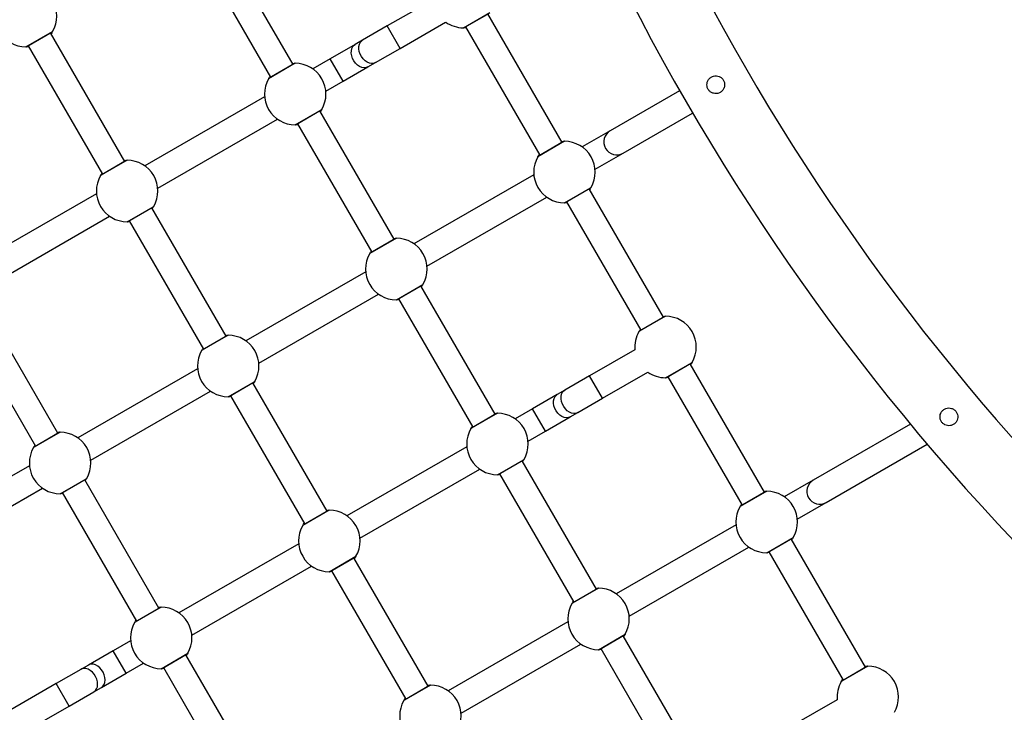
# Model space of a CAD drawing. Units: millimetres. Extents: x 1142.8 to 1159.1, y 969.7 to 986.8.
# Drawn here: x 1149.9 to 1150.5, y 975.7 to 976.1 of the extents above; entities that cross this region are included whole.
import ezdxf

# ---------------------------------------------------------------- set-up
doc = ezdxf.new("R2010")
doc.units = ezdxf.units.MM
doc.header["$LTSCALE"] = 100
doc.header["$PDSIZE"] = -1
doc.layers.add('DIASTASEIS', color=253, linetype='Continuous', lineweight=5)
doc.styles.get("Standard").update_dxf_attribs({"font": 'ARIALN.TTF'})
doc.dimstyles.new('STANDARD_ACAD', dxfattribs={"dimtxt": 0.18, "dimasz": 0.15, "dimexe": 0.18, "dimexo": 0.0625, "dimgap": 0.09, "dimtad": 0, "dimtih": 1, "dimtoh": 1, "dimzin": 0, "dimdsep": 46, "dimtxsty": 'Standard', "dimblk": 'OBLIQUE', "dimcen": 0.09, "dimadec": 0, "dimazin": 0, "dimtfac": 1, "dimtofl": 0, "dimtmove": 0, "dimatfit": 3, "dimfxl": 1, "dimtolj": 1, "dimtzin": 0, "dimarcsym": 0})

# ---------------------------------------------------------------- blocks, each defined once
blk = doc.blocks.new('_Oblique')
at = {"color": 0, "linetype": 'ByBlock', "lineweight": -2, "transparency": 16777216}
blk.add_line((-0.5, -0.5), (0.5, 0.5), dxfattribs=at)
blk = doc.blocks.new('*D12')
at = {"layer": 'Defpoints', "color": 0}
for p in [(1146.67742, 977.60943), (1153.343, 977.60943), (1149.93967, 972.81938)]:
    blk.add_point(p, dxfattribs=at)
at = {"layer": 'DIASTASEIS', "color": 0, "lineweight": -2}
for p, q in [((1146.73992, 977.60943), (1153.523, 977.60943)), ((1153.343, 977.60943), (1153.343, 975.39631)), ((1153.343, 972.81938), (1153.343, 975.0325)), ((1150.00217, 972.81938), (1153.523, 972.81938))]:
    blk.add_line(p, q, dxfattribs=at)
at = {"layer": 'DIASTASEIS', "color": 0, "linetype": 'ByBlock', "lineweight": -2, "xscale": 0.15, "yscale": 0.15, "zscale": 0.15}
for p, rotation in [((1153.343, 977.60943), 90), ((1153.343, 972.81938), 270)]:
    blk.add_blockref('_Oblique', p, dxfattribs=dict(at, rotation=rotation))
at = {"layer": 'DIASTASEIS', "color": 0, "insert": (1153.343, 975.2144), "char_height": 0.18, "attachment_point": 5}
blk.add_mtext('\\A1;4.79', dxfattribs=at)
blk = doc.blocks.new('*D14')
at = {"layer": 'Defpoints', "color": 0}
for p in [(1146.67911, 979.10926), (1154.22255, 979.10926), (1149.93587, 971.31988)]:
    blk.add_point(p, dxfattribs=at)
at = {"layer": 'DIASTASEIS', "color": 0, "lineweight": -2}
for p, q in [((1146.74161, 979.10926), (1154.40255, 979.10926)), ((1154.22255, 979.10926), (1154.22255, 975.39647)), ((1154.22255, 971.31988), (1154.22255, 975.03266)), ((1149.99837, 971.31988), (1154.40255, 971.31988))]:
    blk.add_line(p, q, dxfattribs=at)
at = {"layer": 'DIASTASEIS', "color": 0, "linetype": 'ByBlock', "lineweight": -2, "xscale": 0.15, "yscale": 0.15, "zscale": 0.15}
for p, rotation in [((1154.22255, 979.10926), 90), ((1154.22255, 971.31988), 270)]:
    blk.add_blockref('_Oblique', p, dxfattribs=dict(at, rotation=rotation))
at = {"layer": 'DIASTASEIS', "color": 0, "insert": (1154.22255, 975.21457), "char_height": 0.18, "attachment_point": 5}
blk.add_mtext('\\A1;7.79', dxfattribs=at)
blk = doc.blocks.new('KATOPSI S290A')
at = {"color": 7, "linetype": 'Continuous', "lineweight": 25}
for p, q in [((1150.10526, 976.05205), (1150.05935, 976.13157)), ((1150.04549, 976.12357), (1150.0914, 976.04405)), ((1150.19162, 976.092), (1150.16356, 976.07579)), ((1150.21055, 976.07469), (1150.227, 976.08419)), ((1150.21105, 976.07482), (1150.22664, 976.08382)), ((1150.27168, 976.0038), (1150.22577, 976.08332)), ((1150.16356, 976.07579), (1150.14825, 976.06695)), ((1150.17156, 976.06194), (1150.19962, 976.07814)), ((1150.21191, 976.07532), (1150.25783, 975.9958)), ((1149.9402, 976.06294), (1149.95666, 976.07244)), ((1149.9407, 976.06307), (1149.95629, 976.07207)), ((1150.00134, 975.99205), (1149.95542, 976.07157)), ((1149.94157, 976.06357), (1149.98748, 975.98405)), ((1150.14361, 976.06428), (1150.1283, 976.05544)), ((1150.14825, 976.06695), (1150.14361, 976.06428)), ((1150.15625, 976.0531), (1150.17156, 976.06194)), ((1150.10663, 976.05269), (1150.09017, 976.04319)), ((1150.10613, 976.05255), (1150.09054, 976.04355)), ((1150.1283, 976.05544), (1150.11755, 976.04923)), ((1150.1363, 976.04158), (1150.15161, 976.05042)), ((1150.15161, 976.05042), (1150.15625, 976.0531)), ((1150.12555, 976.03537), (1150.1363, 976.04158)), ((1150.34424, 976.03577), (1150.30134, 976.011)), ((1150.0877, 976.032), (1150.01363, 975.98923)), ((1150.10663, 976.01469), (1150.12308, 976.02419)), ((1150.10713, 976.01482), (1150.12271, 976.02382)), ((1150.16776, 975.9438), (1150.12185, 976.02332)), ((1150.30934, 975.99715), (1150.35224, 976.02192)), ((1150.02163, 975.97537), (1150.0957, 976.01814)), ((1150.10799, 976.01532), (1150.1539, 975.9358)), ((1150.30134, 976.011), (1150.28397, 976.00098)), ((1150.27305, 976.00443), (1150.25659, 975.99493)), ((1150.27255, 976.0043), (1150.25696, 975.9953)), ((1150.29197, 975.98712), (1150.30934, 975.99715)), ((1150.0027, 975.99269), (1149.98625, 975.98319)), ((1150.0022, 975.99255), (1149.98661, 975.98355)), ((1150.25412, 975.98374), (1150.18005, 975.94098)), ((1149.98378, 975.972), (1149.9097, 975.92923)), ((1150.27305, 975.96643), (1150.2895, 975.97593)), ((1150.27355, 975.96657), (1150.28914, 975.97557)), ((1150.33418, 975.89555), (1150.28827, 975.97507)), ((1150.18805, 975.92712), (1150.26212, 975.96989)), ((1150.27441, 975.96707), (1150.32033, 975.88755)), ((1150.0027, 975.95469), (1150.01916, 975.96419)), ((1150.0032, 975.95482), (1150.01879, 975.96382)), ((1150.06384, 975.8838), (1150.01792, 975.96332)), ((1149.9177, 975.91537), (1149.99178, 975.95814)), ((1150.00407, 975.95532), (1150.04998, 975.8758)), ((1150.16913, 975.94443), (1150.15267, 975.93493)), ((1150.16863, 975.9443), (1150.15304, 975.9353)), ((1150.1502, 975.92374), (1150.07613, 975.88098)), ((1150.16913, 975.90643), (1150.18558, 975.91593)), ((1150.16963, 975.90657), (1150.18521, 975.91557)), ((1150.23026, 975.83555), (1150.18435, 975.91507)), ((1150.08413, 975.86712), (1150.1582, 975.90989)), ((1150.17049, 975.90707), (1150.2164, 975.82755)), ((1149.95991, 975.8238), (1149.914, 975.90332)), ((1149.90015, 975.89532), (1149.94606, 975.8158)), ((1150.33555, 975.89618), (1150.31909, 975.88668)), ((1150.33505, 975.89605), (1150.31946, 975.88705)), ((1150.0652, 975.88443), (1150.04875, 975.87493)), ((1150.0647, 975.8843), (1150.04911, 975.8753)), ((1150.31662, 975.87549), (1150.28856, 975.85929)), ((1150.04628, 975.86374), (1149.9722, 975.82098)), ((1150.33555, 975.85818), (1150.352, 975.86768)), ((1150.33605, 975.85831), (1150.35164, 975.86731)), ((1150.39668, 975.78729), (1150.35077, 975.86681)), ((1150.0652, 975.84643), (1150.08166, 975.85593)), ((1150.0657, 975.84657), (1150.08129, 975.85557)), ((1150.28856, 975.85929), (1150.27325, 975.85045)), ((1150.29656, 975.84543), (1150.32462, 975.86163)), ((1150.33691, 975.85881), (1150.38283, 975.77929)), ((1149.9802, 975.80712), (1150.05428, 975.84989)), ((1150.12634, 975.77555), (1150.08042, 975.85507)), ((1150.27325, 975.85045), (1150.26861, 975.84777)), ((1150.06657, 975.84707), (1150.11248, 975.76755)), ((1150.26861, 975.84777), (1150.2533, 975.83893)), ((1150.28125, 975.83659), (1150.29656, 975.84543)), ((1150.2533, 975.83893), (1150.24255, 975.83272)), ((1150.23163, 975.83618), (1150.21517, 975.82668)), ((1150.23113, 975.83605), (1150.21554, 975.82705)), ((1150.2613, 975.82507), (1150.27661, 975.83391)), ((1150.27661, 975.83391), (1150.28125, 975.83659)), ((1150.48687, 975.82945), (1150.42685, 975.79479)), ((1149.96128, 975.82443), (1149.94482, 975.81493)), ((1149.96078, 975.8243), (1149.94519, 975.8153)), ((1150.25055, 975.81887), (1150.2613, 975.82507)), ((1150.2127, 975.81549), (1150.13863, 975.77272)), ((1150.43485, 975.78094), (1150.4973, 975.81699)), ((1150.23163, 975.79818), (1150.24808, 975.80768)), ((1150.23213, 975.79831), (1150.24771, 975.80731)), ((1149.94235, 975.80374), (1149.86828, 975.76098)), ((1150.14663, 975.75887), (1150.2207, 975.80163)), ((1150.29276, 975.72729), (1150.24685, 975.80681)), ((1149.96128, 975.78643), (1149.97773, 975.79593)), ((1149.96178, 975.78657), (1149.97737, 975.79557)), ((1150.02241, 975.71555), (1149.9765, 975.79507)), ((1150.23299, 975.79881), (1150.2789, 975.71929)), ((1150.42685, 975.79479), (1150.40897, 975.78447)), ((1149.87628, 975.74712), (1149.95035, 975.78989)), ((1149.96265, 975.78707), (1150.00856, 975.70755)), ((1150.39805, 975.78793), (1150.38159, 975.77843)), ((1150.39755, 975.78779), (1150.38196, 975.77879)), ((1150.41697, 975.77061), (1150.43485, 975.78094)), ((1150.1277, 975.77618), (1150.11125, 975.76668)), ((1150.1272, 975.77605), (1150.11161, 975.76705)), ((1150.37912, 975.76724), (1150.30505, 975.72447)), ((1150.39805, 975.74993), (1150.4145, 975.75943)), ((1150.39855, 975.75006), (1150.41414, 975.75906)), ((1150.45918, 975.67904), (1150.41327, 975.75856)), ((1150.10878, 975.75549), (1150.0347, 975.71272)), ((1150.31305, 975.71061), (1150.38712, 975.75338)), ((1150.1277, 975.73818), (1150.14416, 975.74768)), ((1150.1282, 975.73831), (1150.14379, 975.74731)), ((1150.18884, 975.66729), (1150.14292, 975.74681)), ((1150.39941, 975.75056), (1150.44533, 975.67104)), ((1150.0427, 975.69887), (1150.11678, 975.74163)), ((1150.12907, 975.73881), (1150.17498, 975.65929)), ((1150.29413, 975.72793), (1150.27767, 975.71843)), ((1150.29363, 975.72779), (1150.27804, 975.71879)), ((1150.02378, 975.71618), (1150.00732, 975.70668)), ((1150.02328, 975.71605), (1150.00769, 975.70705)), ((1150.2752, 975.70724), (1150.20113, 975.66447)), ((1150.29413, 975.68993), (1150.31058, 975.69943)), ((1150.29463, 975.69006), (1150.31021, 975.69906)), ((1150.35526, 975.61904), (1150.30935, 975.69856)), ((1150.00485, 975.69549), (1149.99411, 975.68929)), ((1150.20913, 975.65061), (1150.2832, 975.69338)), ((1149.99411, 975.68929), (1149.9788, 975.68045)), ((1150.02378, 975.67818), (1150.04023, 975.68768)), ((1150.02428, 975.67831), (1150.03987, 975.68731)), ((1150.08491, 975.60729), (1150.039, 975.68681)), ((1150.29549, 975.69056), (1150.3414, 975.61104)), ((1149.9788, 975.68045), (1149.97416, 975.67777)), ((1150.00211, 975.67543), (1150.01285, 975.68163)), ((1150.46055, 975.67967), (1150.44409, 975.67017)), ((1150.46005, 975.67954), (1150.44446, 975.67054)), ((1149.97416, 975.67777), (1149.95885, 975.66893)), ((1149.9868, 975.66659), (1150.00211, 975.67543)), ((1150.02515, 975.67881), (1150.07106, 975.59929)), ((1149.95885, 975.66893), (1149.93078, 975.65272)), ((1150.1902, 975.66793), (1150.17375, 975.65843)), ((1150.1897, 975.66779), (1150.17411, 975.65879)), ((1149.96685, 975.65507), (1149.98216, 975.66391)), ((1149.98216, 975.66391), (1149.9868, 975.66659)), ((1149.93878, 975.63887), (1149.96685, 975.65507)), ((1150.44162, 975.65898), (1150.41356, 975.64278))]:
    blk.add_line(p, q, dxfattribs=at)
at = {"color": 8, "linetype": 'Continuous', "lineweight": 25}
for p, q in [((1150.17156, 976.06194), (1150.16356, 976.07579)), ((1150.1363, 976.04158), (1150.1283, 976.05544)), ((1150.29656, 975.84543), (1150.28856, 975.85929)), ((1150.2613, 975.82507), (1150.2533, 975.83893)), ((1150.00211, 975.67543), (1149.99411, 975.68929)), ((1149.96685, 975.65507), (1149.95885, 975.66893))]:
    blk.add_line(p, q, dxfattribs=at)
at = {"color": 7, "linetype": 'Continuous', "lineweight": 25, "flags": 128}
for points in [[(1150.21055, 976.07469), (1150.21081, 976.07472), (1150.21105, 976.07482)], [(1149.95629, 976.07207), (1149.9565, 976.07223), (1149.95666, 976.07244)], [(1149.9402, 976.06294), (1149.94046, 976.06297), (1149.9407, 976.06307)], [(1150.10663, 976.05269), (1150.10637, 976.05265), (1150.10613, 976.05255)], [(1150.09054, 976.04355), (1150.09033, 976.04339), (1150.09017, 976.04319)], [(1150.12271, 976.02382), (1150.12292, 976.02398), (1150.12308, 976.02419)], [(1150.10663, 976.01469), (1150.10688, 976.01472), (1150.10713, 976.01482)], [(1150.27305, 976.00443), (1150.27279, 976.0044), (1150.27255, 976.0043)], [(1150.0027, 975.99269), (1150.00244, 975.99265), (1150.0022, 975.99255)], [(1150.25696, 975.9953), (1150.25675, 975.99514), (1150.25659, 975.99493)], [(1149.98661, 975.98355), (1149.98641, 975.98339), (1149.98625, 975.98319)], [(1150.28914, 975.97557), (1150.28934, 975.97573), (1150.2895, 975.97593)], [(1150.27305, 975.96643), (1150.27331, 975.96647), (1150.27355, 975.96657)], [(1150.01879, 975.96382), (1150.019, 975.96398), (1150.01916, 975.96419)], [(1150.0027, 975.95469), (1150.00296, 975.95472), (1150.0032, 975.95482)], [(1150.16913, 975.94443), (1150.16887, 975.9444), (1150.16863, 975.9443)], [(1150.15304, 975.9353), (1150.15283, 975.93514), (1150.15267, 975.93493)], [(1150.18521, 975.91557), (1150.18542, 975.91573), (1150.18558, 975.91593)], [(1150.16913, 975.90643), (1150.16938, 975.90647), (1150.16963, 975.90657)], [(1150.33555, 975.89618), (1150.33529, 975.89615), (1150.33505, 975.89605)], [(1150.31946, 975.88705), (1150.31925, 975.88689), (1150.31909, 975.88668)], [(1150.0652, 975.88443), (1150.06494, 975.8844), (1150.0647, 975.8843)], [(1150.04911, 975.8753), (1150.04891, 975.87514), (1150.04875, 975.87493)], [(1150.35164, 975.86731), (1150.35184, 975.86747), (1150.352, 975.86768)], [(1150.08129, 975.85557), (1150.0815, 975.85573), (1150.08166, 975.85593)], [(1150.33555, 975.85818), (1150.33581, 975.85821), (1150.33605, 975.85831)], [(1150.0652, 975.84643), (1150.06546, 975.84647), (1150.0657, 975.84657)], [(1150.23163, 975.83618), (1150.23137, 975.83615), (1150.23113, 975.83605)], [(1150.21554, 975.82705), (1150.21533, 975.82689), (1150.21517, 975.82668)], [(1149.96128, 975.82443), (1149.96102, 975.8244), (1149.96078, 975.8243)], [(1149.94519, 975.8153), (1149.94498, 975.81514), (1149.94482, 975.81493)], [(1150.24771, 975.80731), (1150.24792, 975.80747), (1150.24808, 975.80768)], [(1149.97737, 975.79557), (1149.97757, 975.79573), (1149.97773, 975.79593)], [(1150.23163, 975.79818), (1150.23188, 975.79821), (1150.23213, 975.79831)], [(1149.96128, 975.78643), (1149.96154, 975.78647), (1149.96178, 975.78657)], [(1150.39805, 975.78793), (1150.39779, 975.78789), (1150.39755, 975.78779)], [(1150.38196, 975.77879), (1150.38175, 975.77863), (1150.38159, 975.77843)], [(1150.1277, 975.77618), (1150.12744, 975.77615), (1150.1272, 975.77605)], [(1150.11161, 975.76705), (1150.11141, 975.76689), (1150.11125, 975.76668)], [(1150.41414, 975.75906), (1150.41434, 975.75922), (1150.4145, 975.75943)], [(1150.14379, 975.74731), (1150.144, 975.74747), (1150.14416, 975.74768)], [(1150.39805, 975.74993), (1150.39831, 975.74996), (1150.39855, 975.75006)], [(1150.1277, 975.73818), (1150.12796, 975.73821), (1150.1282, 975.73831)], [(1150.29413, 975.72793), (1150.29387, 975.72789), (1150.29363, 975.72779)], [(1150.02378, 975.71618), (1150.02352, 975.71615), (1150.02328, 975.71605)], [(1150.27804, 975.71879), (1150.27783, 975.71863), (1150.27767, 975.71843)], [(1150.00769, 975.70705), (1150.00748, 975.70689), (1150.00732, 975.70668)], [(1150.31021, 975.69906), (1150.31042, 975.69922), (1150.31058, 975.69943)], [(1150.03987, 975.68731), (1150.04007, 975.68747), (1150.04023, 975.68768)], [(1150.29413, 975.68993), (1150.29438, 975.68996), (1150.29463, 975.69006)], [(1150.46055, 975.67967), (1150.46029, 975.67964), (1150.46005, 975.67954)], [(1150.02378, 975.67818), (1150.02404, 975.67821), (1150.02428, 975.67831)], [(1150.1902, 975.66793), (1150.18994, 975.66789), (1150.1897, 975.66779)], [(1150.44446, 975.67054), (1150.44425, 975.67038), (1150.44409, 975.67017)], [(1150.17411, 975.65879), (1150.17391, 975.65863), (1150.17375, 975.65843)]]:
    blk.add_lwpolyline(points, dxfattribs=at)
at = {"color": 8, "linetype": 'Continuous', "lineweight": 25, "flags": 128}
for points in [[(1150.15161, 976.05042), (1150.15046, 976.04997), (1150.14918, 976.04987), (1150.14783, 976.05012), (1150.14646, 976.05071), (1150.14515, 976.0516), (1150.14396, 976.05277), (1150.14293, 976.05415), (1150.14213, 976.05568), (1150.14158, 976.05728), (1150.14131, 976.05889), (1150.14133, 976.06043), (1150.14165, 976.06183), (1150.14225, 976.06301), (1150.1431, 976.06393), (1150.14361, 976.06428)], [(1150.15625, 976.0531), (1150.1551, 976.05265), (1150.15382, 976.05255), (1150.15247, 976.0528), (1150.1511, 976.05338), (1150.14979, 976.05428), (1150.1486, 976.05545), (1150.14757, 976.05683), (1150.14676, 976.05835), (1150.14621, 976.05996), (1150.14595, 976.06157), (1150.14597, 976.06311), (1150.14629, 976.0645), (1150.14689, 976.06569), (1150.14774, 976.06661), (1150.14825, 976.06695)], [(1150.28125, 975.83659), (1150.2801, 975.83614), (1150.27882, 975.83604), (1150.27747, 975.83629), (1150.2761, 975.83688), (1150.27479, 975.83777), (1150.2736, 975.83894), (1150.27257, 975.84032), (1150.27176, 975.84185), (1150.27121, 975.84346), (1150.27095, 975.84507), (1150.27097, 975.8466), (1150.27129, 975.848), (1150.27189, 975.84918), (1150.27274, 975.8501), (1150.27325, 975.85045)], [(1150.27661, 975.83391), (1150.27546, 975.83347), (1150.27418, 975.83337), (1150.27283, 975.83361), (1150.27146, 975.8342), (1150.27015, 975.8351), (1150.26896, 975.83626), (1150.26793, 975.83764), (1150.26713, 975.83917), (1150.26658, 975.84078), (1150.26631, 975.84239), (1150.26633, 975.84393), (1150.26665, 975.84532), (1150.26725, 975.8465), (1150.2681, 975.84742), (1150.26861, 975.84777)], [(1149.9868, 975.66659), (1149.98776, 975.66736), (1149.98848, 975.66842), (1149.98895, 975.66971), (1149.98912, 975.67119), (1149.989, 975.67277), (1149.98859, 975.67439), (1149.98791, 975.67597), (1149.98698, 975.67743), (1149.98587, 975.67871), (1149.98461, 975.67975), (1149.98326, 975.68049), (1149.9819, 975.68091), (1149.98057, 975.68099), (1149.97935, 975.68071), (1149.9788, 975.68045)], [(1149.98216, 975.66391), (1149.98312, 975.66468), (1149.98385, 975.66574), (1149.98431, 975.66704), (1149.98448, 975.66851), (1149.98436, 975.67009), (1149.98395, 975.67171), (1149.98327, 975.67329), (1149.98235, 975.67475), (1149.98123, 975.67603), (1149.97997, 975.67707), (1149.97862, 975.67782), (1149.97726, 975.67824), (1149.97593, 975.67831), (1149.97471, 975.67803), (1149.97416, 975.67777)]]:
    blk.add_lwpolyline(points, dxfattribs=at)
at = {"color": 7, "linetype": 'Continuous', "lineweight": 25}
for centre, radius, start, end in [((1151.60127, 976.75228), 1.44689, 191.22157, 228.77843), ((1151.60127, 976.75228), 1.40449, 191.56494, 228.43506), ((1149.9402, 976.08194), 0.019, 330, 90), ((1149.9402, 976.08194), 0.019, 150, 270), ((1150.21055, 976.09369), 0.019, 234.90106, 270), ((1148.52914, 974.97859), 1.44689, 11.22157, 48.77843), ((1150.10663, 976.03369), 0.019, 330, 90), ((1150.10663, 976.03369), 0.019, 150, 270), ((1150.27305, 975.98543), 0.019, 330, 90), ((1150.0027, 975.97369), 0.019, 330, 90), ((1150.27305, 975.98543), 0.019, 150, 270), ((1150.0027, 975.97369), 0.019, 150, 270), ((1150.16913, 975.92543), 0.019, 330, 90), ((1150.16913, 975.92543), 0.019, 150, 270), ((1150.33555, 975.87718), 0.019, 330, 90), ((1150.33555, 975.87718), 0.019, 150, 185.09894), ((1150.0652, 975.86543), 0.019, 330, 90), ((1150.0652, 975.86543), 0.019, 150, 270), ((1150.33555, 975.87718), 0.019, 234.90106, 270), ((1150.23163, 975.81718), 0.019, 330, 90), ((1150.23163, 975.81718), 0.019, 150, 270), ((1149.96128, 975.80543), 0.019, 330, 90), ((1149.96128, 975.80543), 0.019, 150, 270), ((1150.39805, 975.76893), 0.019, 330, 90), ((1150.39805, 975.76893), 0.019, 150, 270), ((1150.1277, 975.75718), 0.019, 330, 90), ((1150.1277, 975.75718), 0.019, 150, 270), ((1150.29413, 975.70893), 0.019, 330, 90), ((1150.02378, 975.69718), 0.019, 330, 90), ((1150.29413, 975.70893), 0.019, 150, 270), ((1150.02378, 975.69718), 0.019, 150, 270), ((1150.46055, 975.66067), 0.019, 330, 90), ((1150.1902, 975.64893), 0.019, 330, 90), ((1150.46055, 975.66067), 0.019, 150, 185.09894), ((1150.1902, 975.64893), 0.019, 150, 270)]:
    blk.add_arc(centre, radius, start, end, dxfattribs=at)
at = {"color": 8, "linetype": 'Continuous', "lineweight": 25}
for centre, start, end in [((1150.30536, 976.00409), 120.22239, 299.77761), ((1150.43089, 975.78789), 120.37553, 299.62447)]:
    blk.add_arc(centre, 0.008, start, end, dxfattribs=at)
at = {"color": 7, "linetype": 'Continuous', "lineweight": 25}
for points, knots in [([(1150.21224, 976.07476), (1150.21195, 976.07474), (1150.21136, 976.0747), (1150.2107, 976.07469), (1150.2106, 976.07469), (1150.21055, 976.07469)], [0, 0, 0, 0, 0.292093, 0.612223, 1, 1, 1, 1]), ([(1149.95666, 976.07244), (1149.95662, 976.07236), (1149.95654, 976.07221), (1149.95599, 976.07139), (1149.95574, 976.07102)], [0, 0, 0, 0, 0.550866, 1, 1, 1, 1]), ([(1149.94189, 976.06302), (1149.94161, 976.06299), (1149.94101, 976.06295), (1149.94036, 976.06294), (1149.94026, 976.06294), (1149.9402, 976.06294)], [0, 0, 0, 0, 0.292093, 0.612223, 1, 1, 1, 1]), ([(1150.10494, 976.05261), (1150.10522, 976.05263), (1150.10582, 976.05268), (1150.10647, 976.05269), (1150.10657, 976.05269), (1150.10663, 976.05269)], [0, 0, 0, 0, 0.292093, 0.612223, 1, 1, 1, 1]), ([(1150.09017, 976.04319), (1150.09021, 976.04327), (1150.09029, 976.04342), (1150.09084, 976.04424), (1150.09109, 976.0446)], [0, 0, 0, 0, 0.550866, 1, 1, 1, 1]), ([(1150.36108, 976.03947), (1150.36113, 976.03887), (1150.36124, 976.03766), (1150.36214, 976.03603), (1150.36347, 976.03478), (1150.36514, 976.03402), (1150.367, 976.03384), (1150.36883, 976.0343), (1150.37038, 976.03532), (1150.37151, 976.03677), (1150.37211, 976.03852), (1150.3721, 976.0404), (1150.37147, 976.04217), (1150.37031, 976.04361), (1150.36876, 976.04459), (1150.36696, 976.04502), (1150.36509, 976.04484), (1150.36339, 976.04404), (1150.36208, 976.04276), (1150.36124, 976.04118), (1150.36113, 976.04003), (1150.36108, 976.03947)], [0, 0, 0, 0, 0.052504, 0.10505, 0.156789, 0.209275, 0.263324, 0.31738, 0.369905, 0.421741, 0.474678, 0.528937, 0.582663, 0.634724, 0.686638, 0.740095, 0.794426, 0.847625, 0.899516, 0.951841, 1, 1, 1, 1]), ([(1150.12308, 976.02419), (1150.12304, 976.0241), (1150.12296, 976.02395), (1150.12241, 976.02314), (1150.12217, 976.02277)], [0, 0, 0, 0, 0.550866, 1, 1, 1, 1]), ([(1150.10831, 976.01476), (1150.10803, 976.01474), (1150.10743, 976.0147), (1150.10678, 976.01469), (1150.10668, 976.01469), (1150.10663, 976.01469)], [0, 0, 0, 0, 0.292093, 0.612223, 1, 1, 1, 1]), ([(1150.27136, 976.00436), (1150.27164, 976.00438), (1150.27224, 976.00442), (1150.27289, 976.00443), (1150.27299, 976.00443), (1150.27305, 976.00443)], [0, 0, 0, 0, 0.2920931, 0.6122229, 1, 1, 1, 1]), ([(1150.25659, 975.99493), (1150.25664, 975.99502), (1150.25671, 975.99517), (1150.25726, 975.99598), (1150.25751, 975.99635)], [0, 0, 0, 0, 0.550866, 1, 1, 1, 1]), ([(1150.00101, 975.99261), (1150.0013, 975.99263), (1150.00189, 975.99268), (1150.00255, 975.99269), (1150.00265, 975.99269), (1150.0027, 975.99269)], [0, 0, 0, 0, 0.292093, 0.612223, 1, 1, 1, 1]), ([(1149.98625, 975.98319), (1149.98629, 975.98327), (1149.98636, 975.98342), (1149.98691, 975.98424), (1149.98716, 975.9846)], [0, 0, 0, 0, 0.550866, 1, 1, 1, 1]), ([(1150.2895, 975.97593), (1150.28946, 975.97585), (1150.28939, 975.9757), (1150.28884, 975.97488), (1150.28859, 975.97452)], [0, 0, 0, 0, 0.5508657, 1, 1, 1, 1]), ([(1150.27474, 975.96651), (1150.27445, 975.96649), (1150.27386, 975.96644), (1150.2732, 975.96643), (1150.2731, 975.96643), (1150.27305, 975.96643)], [0, 0, 0, 0, 0.292093, 0.612223, 1, 1, 1, 1]), ([(1150.01916, 975.96419), (1150.01912, 975.9641), (1150.01904, 975.96395), (1150.01849, 975.96314), (1150.01824, 975.96277)], [0, 0, 0, 0, 0.550866, 1, 1, 1, 1]), ([(1150.00439, 975.95476), (1150.00411, 975.95474), (1150.00351, 975.9547), (1150.00286, 975.95469), (1150.00276, 975.95469), (1150.0027, 975.95469)], [0, 0, 0, 0, 0.292093, 0.612223, 1, 1, 1, 1]), ([(1150.16744, 975.94436), (1150.16772, 975.94438), (1150.16832, 975.94442), (1150.16897, 975.94443), (1150.16907, 975.94443), (1150.16913, 975.94443)], [0, 0, 0, 0, 0.292093, 0.612223, 1, 1, 1, 1]), ([(1150.15267, 975.93493), (1150.15271, 975.93502), (1150.15279, 975.93517), (1150.15334, 975.93598), (1150.15359, 975.93635)], [0, 0, 0, 0, 0.550866, 1, 1, 1, 1]), ([(1150.18558, 975.91593), (1150.18554, 975.91585), (1150.18546, 975.9157), (1150.18491, 975.91488), (1150.18467, 975.91452)], [0, 0, 0, 0, 0.550866, 1, 1, 1, 1]), ([(1150.17081, 975.90651), (1150.17053, 975.90649), (1150.16993, 975.90644), (1150.16928, 975.90643), (1150.16918, 975.90643), (1150.16913, 975.90643)], [0, 0, 0, 0, 0.292093, 0.612223, 1, 1, 1, 1]), ([(1150.33386, 975.8961), (1150.33414, 975.89612), (1150.33474, 975.89617), (1150.33539, 975.89618), (1150.33549, 975.89618), (1150.33555, 975.89618)], [0, 0, 0, 0, 0.292093, 0.612223, 1, 1, 1, 1]), ([(1150.31909, 975.88668), (1150.31914, 975.88676), (1150.31921, 975.88691), (1150.31976, 975.88773), (1150.32001, 975.8881)], [0, 0, 0, 0, 0.550866, 1, 1, 1, 1]), ([(1150.06351, 975.88436), (1150.0638, 975.88438), (1150.06439, 975.88442), (1150.06505, 975.88443), (1150.06515, 975.88443), (1150.0652, 975.88443)], [0, 0, 0, 0, 0.292093, 0.612223, 1, 1, 1, 1]), ([(1150.04875, 975.87493), (1150.04879, 975.87502), (1150.04886, 975.87517), (1150.04941, 975.87598), (1150.04966, 975.87635)], [0, 0, 0, 0, 0.550866, 1, 1, 1, 1]), ([(1150.352, 975.86768), (1150.35196, 975.8676), (1150.35189, 975.86745), (1150.35134, 975.86663), (1150.35109, 975.86626)], [0, 0, 0, 0, 0.550866, 1, 1, 1, 1]), ([(1150.08166, 975.85593), (1150.08162, 975.85585), (1150.08154, 975.8557), (1150.08099, 975.85488), (1150.08074, 975.85452)], [0, 0, 0, 0, 0.550866, 1, 1, 1, 1]), ([(1150.33724, 975.85826), (1150.33695, 975.85823), (1150.33636, 975.85819), (1150.3357, 975.85818), (1150.3356, 975.85818), (1150.33555, 975.85818)], [0, 0, 0, 0, 0.292093, 0.612223, 1, 1, 1, 1]), ([(1150.06689, 975.84651), (1150.06661, 975.84649), (1150.06601, 975.84644), (1150.06536, 975.84643), (1150.06526, 975.84643), (1150.0652, 975.84643)], [0, 0, 0, 0, 0.292093, 0.612223, 1, 1, 1, 1]), ([(1150.5054, 975.8354), (1150.5053, 975.83479), (1150.50509, 975.83355), (1150.50558, 975.83171), (1150.50661, 975.83015), (1150.50808, 975.82903), (1150.50981, 975.82844), (1150.51167, 975.82845), (1150.51345, 975.82908), (1150.5149, 975.83026), (1150.51588, 975.83181), (1150.5163, 975.83361), (1150.51611, 975.83547), (1150.51531, 975.83717), (1150.51401, 975.83849), (1150.51237, 975.83932), (1150.51054, 975.83957), (1150.5087, 975.83921), (1150.50709, 975.83824), (1150.50594, 975.83691), (1150.50557, 975.83587), (1150.5054, 975.8354)], [0, 0, 0, 0, 0.054164, 0.108347, 0.161749, 0.213629, 0.265779, 0.31953, 0.373785, 0.426685, 0.47851, 0.531082, 0.585145, 0.639189, 0.691586, 0.74333, 0.796386, 0.850697, 0.904282, 0.956357, 1, 1, 1, 1]), ([(1150.22994, 975.8361), (1150.23022, 975.83612), (1150.23082, 975.83617), (1150.23147, 975.83618), (1150.23157, 975.83618), (1150.23163, 975.83618)], [0, 0, 0, 0, 0.292093, 0.612223, 1, 1, 1, 1]), ([(1150.21517, 975.82668), (1150.21521, 975.82676), (1150.21529, 975.82691), (1150.21584, 975.82773), (1150.21609, 975.8281)], [0, 0, 0, 0, 0.550866, 1, 1, 1, 1]), ([(1149.95959, 975.82436), (1149.95988, 975.82438), (1149.96047, 975.82442), (1149.96112, 975.82443), (1149.96122, 975.82443), (1149.96128, 975.82443)], [0, 0, 0, 0, 0.292093, 0.612223, 1, 1, 1, 1]), ([(1149.94482, 975.81493), (1149.94487, 975.81502), (1149.94494, 975.81517), (1149.94549, 975.81598), (1149.94574, 975.81635)], [0, 0, 0, 0, 0.5508657, 1, 1, 1, 1]), ([(1150.24808, 975.80768), (1150.24804, 975.8076), (1150.24796, 975.80745), (1150.24741, 975.80663), (1150.24717, 975.80626)], [0, 0, 0, 0, 0.550866, 1, 1, 1, 1]), ([(1149.97773, 975.79593), (1149.97769, 975.79585), (1149.97762, 975.7957), (1149.97707, 975.79488), (1149.97682, 975.79452)], [0, 0, 0, 0, 0.550866, 1, 1, 1, 1]), ([(1150.23331, 975.79826), (1150.23303, 975.79823), (1150.23243, 975.79819), (1150.23178, 975.79818), (1150.23168, 975.79818), (1150.23163, 975.79818)], [0, 0, 0, 0, 0.292093, 0.612223, 1, 1, 1, 1]), ([(1149.96297, 975.78651), (1149.96268, 975.78649), (1149.96209, 975.78644), (1149.96143, 975.78643), (1149.96133, 975.78643), (1149.96128, 975.78643)], [0, 0, 0, 0, 0.292093, 0.612223, 1, 1, 1, 1]), ([(1150.39636, 975.78785), (1150.39664, 975.78787), (1150.39724, 975.78792), (1150.39789, 975.78793), (1150.39799, 975.78793), (1150.39805, 975.78793)], [0, 0, 0, 0, 0.292093, 0.612223, 1, 1, 1, 1]), ([(1150.38159, 975.77843), (1150.38164, 975.77851), (1150.38171, 975.77866), (1150.38226, 975.77948), (1150.38251, 975.77984)], [0, 0, 0, 0, 0.550866, 1, 1, 1, 1]), ([(1150.12601, 975.7761), (1150.1263, 975.77612), (1150.12689, 975.77617), (1150.12755, 975.77618), (1150.12765, 975.77618), (1150.1277, 975.77618)], [0, 0, 0, 0, 0.292093, 0.612223, 1, 1, 1, 1]), ([(1150.11125, 975.76668), (1150.11129, 975.76676), (1150.11136, 975.76691), (1150.11191, 975.76773), (1150.11216, 975.7681)], [0, 0, 0, 0, 0.550866, 1, 1, 1, 1]), ([(1150.4145, 975.75943), (1150.41446, 975.75934), (1150.41439, 975.75919), (1150.41384, 975.75838), (1150.41359, 975.75801)], [0, 0, 0, 0, 0.5508657, 1, 1, 1, 1]), ([(1150.14416, 975.74768), (1150.14412, 975.7476), (1150.14404, 975.74745), (1150.14349, 975.74663), (1150.14324, 975.74626)], [0, 0, 0, 0, 0.550866, 1, 1, 1, 1]), ([(1150.39974, 975.75), (1150.39945, 975.74998), (1150.39886, 975.74994), (1150.3982, 975.74993), (1150.3981, 975.74993), (1150.39805, 975.74993)], [0, 0, 0, 0, 0.292093, 0.612223, 1, 1, 1, 1]), ([(1150.12939, 975.73826), (1150.12911, 975.73823), (1150.12851, 975.73819), (1150.12786, 975.73818), (1150.12776, 975.73818), (1150.1277, 975.73818)], [0, 0, 0, 0, 0.292093, 0.612223, 1, 1, 1, 1]), ([(1150.29244, 975.72785), (1150.29272, 975.72787), (1150.29332, 975.72792), (1150.29397, 975.72793), (1150.29407, 975.72793), (1150.29413, 975.72793)], [0, 0, 0, 0, 0.292093, 0.612223, 1, 1, 1, 1]), ([(1150.02209, 975.7161), (1150.02238, 975.71612), (1150.02297, 975.71617), (1150.02362, 975.71618), (1150.02372, 975.71618), (1150.02378, 975.71618)], [0, 0, 0, 0, 0.292093, 0.612223, 1, 1, 1, 1]), ([(1150.27767, 975.71843), (1150.27771, 975.71851), (1150.27779, 975.71866), (1150.27834, 975.71948), (1150.27859, 975.71984)], [0, 0, 0, 0, 0.550866, 1, 1, 1, 1]), ([(1150.00732, 975.70668), (1150.00737, 975.70676), (1150.00744, 975.70691), (1150.00799, 975.70773), (1150.00824, 975.7081)], [0, 0, 0, 0, 0.550866, 1, 1, 1, 1]), ([(1150.31058, 975.69943), (1150.31054, 975.69934), (1150.31046, 975.69919), (1150.30991, 975.69838), (1150.30967, 975.69801)], [0, 0, 0, 0, 0.550866, 1, 1, 1, 1]), ([(1150.04023, 975.68768), (1150.04019, 975.6876), (1150.04012, 975.68745), (1150.03957, 975.68663), (1150.03932, 975.68626)], [0, 0, 0, 0, 0.550866, 1, 1, 1, 1]), ([(1150.29581, 975.69), (1150.29553, 975.68998), (1150.29493, 975.68994), (1150.29428, 975.68993), (1150.29418, 975.68993), (1150.29413, 975.68993)], [0, 0, 0, 0, 0.2920931, 0.6122229, 1, 1, 1, 1]), ([(1150.45886, 975.6796), (1150.45914, 975.67962), (1150.45974, 975.67966), (1150.46039, 975.67967), (1150.46049, 975.67967), (1150.46055, 975.67967)], [0, 0, 0, 0, 0.292093, 0.612223, 1, 1, 1, 1]), ([(1150.02547, 975.67826), (1150.02518, 975.67823), (1150.02459, 975.67819), (1150.02393, 975.67818), (1150.02383, 975.67818), (1150.02378, 975.67818)], [0, 0, 0, 0, 0.292093, 0.612223, 1, 1, 1, 1]), ([(1150.18851, 975.66785), (1150.1888, 975.66787), (1150.18939, 975.66792), (1150.19005, 975.66793), (1150.19015, 975.66793), (1150.1902, 975.66793)], [0, 0, 0, 0, 0.292093, 0.612223, 1, 1, 1, 1]), ([(1150.44409, 975.67017), (1150.44414, 975.67026), (1150.44421, 975.67041), (1150.44476, 975.67122), (1150.44501, 975.67159)], [0, 0, 0, 0, 0.550866, 1, 1, 1, 1]), ([(1150.17375, 975.65843), (1150.17379, 975.65851), (1150.17386, 975.65866), (1150.17441, 975.65948), (1150.17466, 975.65984)], [0, 0, 0, 0, 0.550866, 1, 1, 1, 1])]:
    blk.add_open_spline(points, degree=3, knots=knots, dxfattribs=at)
blk = doc.blocks.new('KATOPSH_S290A')
blk.add_blockref('KATOPSI S290A', (0, 0))

msp = doc.modelspace()

# ---------------------------------------------------------------- block references
msp.add_blockref('KATOPSH_S290A', (0, 0))

# ---------------------------------------------------------------- dimensions: what is measured, and where the dimension line sits
at = {"layer": 'DIASTASEIS'}
for base, p1, p2, picture, middle in [((1154.22255, 979.10926), (1149.93587, 971.31988), (1146.67911, 979.10926), '*D14', (1154.22255, 975.21457)), ((1153.343, 977.60943), (1149.93967, 972.81938), (1146.67742, 977.60943), '*D12', (1153.343, 975.2144))]:
    dim = msp.add_linear_dim(base=base, p1=p1, p2=p2, angle=90, dimstyle='STANDARD_ACAD', dxfattribs=at)
    dim.commit()
    dim.dimension.update_dxf_attribs({"geometry": picture, "text_midpoint": middle})

doc.saveas('drawing.dxf')
